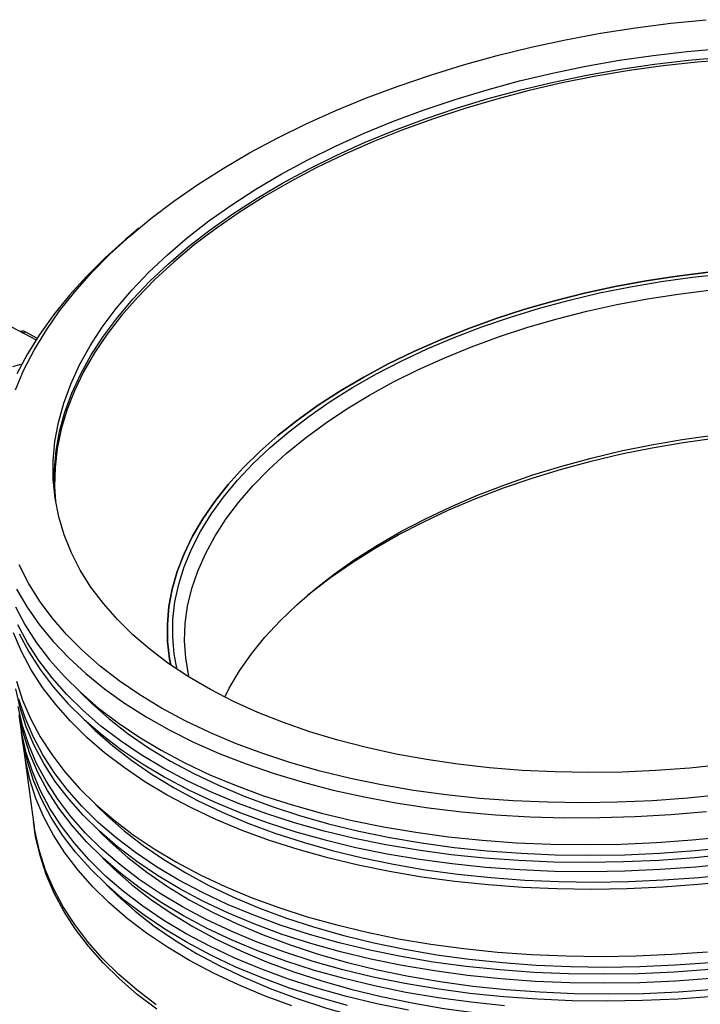
# Model space of a CAD drawing. Units: millimetres. Extents: x 11673 to 11970, y -7568 to -7358.
# Drawn here: x 11707 to 11738, y -7545 to -7499 of the extents above; entities that cross this region are included whole.
import ezdxf

# ---------------------------------------------------------------- set-up
doc = ezdxf.new("R2010")
doc.units = ezdxf.units.MM
doc.header["$LTSCALE"] = 10

msp = doc.modelspace()

# ---------------------------------------------------------------- linework, layer by layer
at = {"color": 7, "linetype": 'Continuous', "lineweight": 25}
for p, q in [((11712.364431, -7508.760583), (11712.022982, -7509.045975)), ((11706.464127, -7513.314673), (11707.60264, -7513.927953)), ((11706.942211, -7513.528153), (11706.887923, -7513.542959)), ((11707.116956, -7513.554131), (11707.656411, -7513.844717)), ((11706.869866, -7531.68535), (11706.92588, -7532.099319)), ((11707.037909, -7532.927259), (11707.486025, -7536.239021)), ((11707.486025, -7536.239021), (11707.514032, -7536.446005))]:
    msp.add_line(p, q, dxfattribs=at)
at = {"color": 8, "linetype": 'Continuous', "lineweight": 25}
for p, q in [((11706.978677, -7513.591843), (11707.116956, -7513.554131)), ((11706.946324, -7515.047086), (11706.512821, -7515.165311))]:
    msp.add_line(p, q, dxfattribs=at)
at = {"color": 7, "linetype": 'Continuous', "lineweight": 25, "flags": 128}
for points in [[(11706.654036, -7516.230699), (11707.044984, -7515.309774), (11707.515903, -7514.393492), (11708.065588, -7513.484203), (11708.692627, -7512.584243), (11709.395407, -7511.695921), (11710.172131, -7510.821518), (11711.020797, -7509.963279), (11711.93923, -7509.123406), (11712.925077, -7508.304054), (11713.975799, -7507.507329), (11715.088706, -7506.735275), (11716.260934, -7505.989874), (11717.489483, -7505.273039), (11718.77119, -7504.58661), (11720.102773, -7503.932349), (11721.480806, -7503.311936), (11722.901759, -7502.726963), (11724.36198, -7502.178933), (11725.857721, -7501.669252), (11727.385143, -7501.199227), (11728.940326, -7500.770066), (11730.519277, -7500.382871), (11732.117945, -7500.038635), (11733.73222, -7499.738242), (11735.357965, -7499.482462), (11736.991005, -7499.271951), (11738.627146, -7499.107254)], [(11736.295476, -7533.852964), (11734.728048, -7533.921205), (11733.170296, -7533.942612), (11731.626561, -7533.917126), (11730.101145, -7533.844818), (11728.598302, -7533.72589), (11727.122219, -7533.560673), (11725.677009, -7533.349628), (11724.266703, -7533.093343), (11722.895228, -7532.792533), (11721.566411, -7532.448035), (11720.283953, -7532.060809), (11719.05143, -7531.631937), (11717.872273, -7531.162612), (11716.749773, -7530.654142), (11715.687059, -7530.107945), (11714.68709, -7529.525544), (11713.752652, -7528.90856), (11712.886353, -7528.258715), (11712.090609, -7527.577818), (11711.367635, -7526.867769), (11710.719442, -7526.130546), (11710.147844, -7525.368204), (11709.65443, -7524.582868), (11709.240576, -7523.776726), (11708.907437, -7522.952025), (11708.65594, -7522.111065), (11708.486787, -7521.256188), (11708.400444, -7520.389779), (11708.397161, -7519.51425), (11708.476941, -7518.632043), (11708.639565, -7517.745616), (11708.884576, -7516.857441), (11709.211292, -7515.969992), (11709.618805, -7515.085744), (11710.105975, -7514.20716), (11710.671449, -7513.33669), (11711.313648, -7512.47676), (11712.030783, -7511.629765), (11712.820853, -7510.798068), (11713.681662, -7509.983986), (11714.610804, -7509.189789), (11715.605693, -7508.417689), (11716.663552, -7507.669839), (11717.781439, -7506.948323), (11718.956231, -7506.255152), (11720.184661, -7505.592259), (11721.463301, -7504.96149), (11722.788587, -7504.364604), (11724.156826, -7503.803265), (11725.564205, -7503.279036), (11727.006801, -7502.79338), (11728.480592, -7502.347649), (11729.981471, -7501.943086), (11731.505257, -7501.580819), (11733.047699, -7501.261859), (11734.604501, -7500.987091), (11736.171323, -7500.757284), (11737.743798, -7500.573078), (11739.317543, -7500.434985)], [(11708.500812, -7521.347479), (11708.456458, -7520.803748), (11708.453176, -7519.92822), (11708.532955, -7519.046013), (11708.695579, -7518.159586), (11708.94059, -7517.271411), (11709.267307, -7516.383962), (11709.674819, -7515.499714), (11710.16199, -7514.62113), (11710.727464, -7513.75066), (11711.369662, -7512.890729), (11712.086797, -7512.043735), (11712.876868, -7511.212038), (11713.737677, -7510.397956), (11714.666818, -7509.603759), (11715.661707, -7508.831659), (11716.719566, -7508.083809), (11717.837454, -7507.362292), (11719.012245, -7506.669122), (11720.240675, -7506.006229), (11721.519315, -7505.37546), (11722.844602, -7504.778574), (11724.212841, -7504.217235), (11725.620219, -7503.693006), (11727.062815, -7503.20735), (11728.536607, -7502.761619), (11730.037485, -7502.357056), (11731.561271, -7501.994789), (11733.103714, -7501.675828), (11734.660516, -7501.401061), (11736.227338, -7501.171254), (11737.799812, -7500.987047), (11739.373558, -7500.848955)], [(11739.783482, -7500.945877), (11738.210106, -7501.072375), (11736.636902, -7501.245096), (11735.068256, -7501.463558), (11733.508542, -7501.727152), (11731.962103, -7502.035144), (11730.433255, -7502.386674), (11728.926254, -7502.780764), (11727.445301, -7503.216315), (11725.994526, -7503.692112), (11724.577972, -7504.20683), (11723.199585, -7504.759035), (11721.86321, -7505.347187), (11720.57257, -7505.969646), (11719.33126, -7506.624678), (11718.142744, -7507.310457), (11717.010335, -7508.025073), (11715.937185, -7508.766532), (11714.926284, -7509.532768), (11713.980455, -7510.321647), (11713.102335, -7511.130968), (11712.294362, -7511.958477), (11711.558801, -7512.801867), (11710.897689, -7513.658786), (11710.312878, -7514.526848), (11709.805997, -7515.403632), (11709.378453, -7516.286695), (11709.031445, -7517.173575), (11708.765933, -7518.061801), (11708.582664, -7518.948896), (11708.482144, -7519.832389), (11708.464652, -7520.709817), (11708.510861, -7521.409352)], [(11712.022982, -7509.045975), (11711.746869, -7509.27981), (11710.810459, -7510.122541), (11709.94338, -7510.983988), (11709.147819, -7511.861978), (11708.425788, -7512.75429), (11707.779108, -7513.658671), (11707.209411, -7514.572838), (11706.718142, -7515.49448)], [(11738.726597, -7510.797588), (11737.28014, -7510.97317), (11735.840036, -7511.193633), (11734.4109, -7511.45827), (11732.997311, -7511.766231), (11731.603792, -7512.116532), (11730.234812, -7512.50805), (11728.894754, -7512.939532), (11727.587912, -7513.409593), (11726.31847, -7513.91673), (11725.090497, -7514.459318), (11723.907925, -7515.035616), (11722.774543, -7515.643782), (11721.693979, -7516.281867), (11720.669698, -7516.947826), (11719.704979, -7517.639525), (11718.802911, -7518.35475), (11717.966388, -7519.091209), (11717.198084, -7519.846543), (11716.500467, -7520.618333), (11715.875767, -7521.404105), (11715.325983, -7522.201344), (11714.852881, -7523.007496), (11714.457974, -7523.819977), (11714.142526, -7524.636186), (11713.907551, -7525.453508), (11713.753798, -7526.269324), (11713.681762, -7527.081022), (11713.691673, -7527.886001), (11713.783501, -7528.681683), (11713.837013, -7528.967557)], [(11713.837013, -7528.967557), (11713.783501, -7528.681683), (11713.691673, -7527.886001), (11713.681762, -7527.081022), (11713.753798, -7526.269324), (11713.907551, -7525.453508), (11714.142526, -7524.636186), (11714.457974, -7523.819977), (11714.852881, -7523.007496), (11715.325983, -7522.201344), (11715.875767, -7521.404105), (11716.500467, -7520.618333), (11717.198084, -7519.846543), (11717.966388, -7519.091209), (11718.802911, -7518.35475), (11719.704979, -7517.639525), (11720.669698, -7516.947826), (11721.693979, -7516.281867), (11722.774543, -7515.643782), (11723.907925, -7515.035616), (11725.090497, -7514.459318), (11726.31847, -7513.91673), (11727.587912, -7513.409593), (11728.894754, -7512.939532), (11730.234812, -7512.50805), (11731.603792, -7512.116532), (11732.997311, -7511.766231), (11734.4109, -7511.45827), (11735.840036, -7511.193633), (11737.28014, -7510.97317), (11738.726597, -7510.797588)], [(11714.138356, -7529.172727), (11714.003101, -7528.467638), (11713.930302, -7527.670138), (11713.940133, -7526.863875), (11714.032564, -7526.051479), (11714.207294, -7525.2356), (11714.463751, -7524.418899), (11714.801104, -7523.60404), (11715.218247, -7522.793681), (11715.713823, -7521.990465), (11716.286215, -7521.197011), (11716.933551, -7520.415909), (11717.653729, -7519.649705), (11718.444391, -7518.9009), (11719.302961, -7518.171935), (11720.226641, -7517.465188), (11721.212414, -7516.782965), (11722.25707, -7516.127491), (11723.357195, -7515.500902), (11724.509205, -7514.905245), (11725.709342, -7514.342462), (11726.953691, -7513.814387), (11728.238192, -7513.322744), (11729.558657, -7512.869137), (11730.910776, -7512.455043), (11732.290143, -7512.081817), (11733.692256, -7511.750671), (11735.112541, -7511.46269), (11736.546369, -7511.218812), (11737.989058, -7511.01983), (11739.435906, -7510.866396)], [(11714.692995, -7529.529204), (11714.666163, -7529.4154), (11714.530901, -7528.63486), (11714.477987, -7527.843566), (11714.507598, -7527.044147), (11714.619627, -7526.239258), (11714.81371, -7525.431573), (11715.089203, -7524.623776), (11715.445181, -7523.818548), (11715.880472, -7523.018566), (11716.393628, -7522.226487), (11716.982937, -7521.444941), (11717.646452, -7520.676526), (11718.38196, -7519.923794), (11719.187022, -7519.189245), (11720.058964, -7518.475319), (11720.994891, -7517.784388), (11721.991687, -7517.118748), (11723.046048, -7516.480609), (11724.154468, -7515.872092), (11725.313264, -7515.295216), (11726.51859, -7514.7519), (11727.76644, -7514.243948), (11729.052669, -7513.773046), (11730.373004, -7513.340761), (11731.72306, -7512.948527), (11733.098352, -7512.597647), (11734.494309, -7512.289287), (11735.906298, -7512.024472), (11737.329625, -7511.80408), (11738.759564, -7511.628846)], [(11716.33738, -7530.450264), (11716.549231, -7530.041256), (11717.023648, -7529.244894), (11717.575112, -7528.457755), (11718.201785, -7527.682453), (11718.901585, -7526.921563), (11719.672194, -7526.177613), (11720.511042, -7525.453075), (11721.415351, -7524.750355), (11722.382114, -7524.071788), (11723.408118, -7523.419628), (11724.489957, -7522.79604), (11725.624037, -7522.203098), (11726.80659, -7521.642769), (11728.033688, -7521.116916), (11729.301254, -7520.627286), (11730.605076, -7520.175506), (11731.940828, -7519.763074), (11733.304066, -7519.391363), (11734.690267, -7519.061605), (11736.094824, -7518.774899), (11737.51307, -7518.532195), (11738.940296, -7518.3343)], [(11720.174302, -7525.734584), (11720.311222, -7525.623396), (11721.234902, -7524.91665), (11722.220675, -7524.234426), (11723.26533, -7523.578952), (11724.365456, -7522.952364), (11725.517466, -7522.356707), (11726.717603, -7521.793923), (11727.961951, -7521.265848), (11729.246452, -7520.774206), (11730.566918, -7520.320598), (11731.919037, -7519.906505), (11733.298404, -7519.533278), (11734.700517, -7519.202133), (11736.120802, -7518.914152), (11737.554629, -7518.670273), (11738.997319, -7518.471291), (11740.444167, -7518.317857), (11741.890454, -7518.210471)], [(11739.407992, -7534.964371), (11737.771851, -7535.129068), (11736.136808, -7535.247531), (11734.507059, -7535.319458), (11732.886789, -7535.344663), (11731.280156, -7535.323078), (11729.691285, -7535.254763), (11728.124257, -7535.139892), (11726.583088, -7534.978759), (11725.07174, -7534.771778), (11723.594091, -7534.519481), (11722.153934, -7534.222514), (11720.754966, -7533.881641), (11719.400777, -7533.497737), (11718.094843, -7533.071786), (11716.840521, -7532.604882), (11715.641022, -7532.098225), (11714.499436, -7531.553113), (11713.418682, -7530.970948), (11712.401546, -7530.353222), (11711.450628, -7529.701523), (11710.568377, -7529.017521), (11709.757052, -7528.302975), (11709.018741, -7527.559716), (11708.355337, -7526.789656), (11707.768539, -7525.994768), (11707.25986, -7525.177094), (11706.830601, -7524.338733)], [(11706.69879, -7525.458388), (11707.186656, -7526.288646), (11707.753004, -7527.096785), (11708.396405, -7527.880763), (11709.115234, -7528.6386), (11709.90767, -7529.36838), (11710.771717, -7530.06826), (11711.705193, -7530.736474), (11712.705734, -7531.371333), (11713.770818, -7531.971232), (11714.897752, -7532.534656), (11716.083689, -7533.060183), (11717.325634, -7533.546486), (11718.62045, -7533.992334), (11719.964865, -7534.396603), (11721.355484, -7534.75827), (11722.788796, -7535.076422), (11724.261176, -7535.350256), (11725.768908, -7535.57908), (11727.308182, -7535.762316), (11728.87511, -7535.899502), (11730.465733, -7535.990288), (11732.076035, -7536.034448), (11733.701946, -7536.031871), (11735.33936, -7535.982559), (11736.98414, -7535.886642), (11738.632131, -7535.744361)], [(11706.652726, -7526.277527), (11707.100876, -7527.118062), (11707.628148, -7527.93752), (11708.233214, -7528.73383), (11708.914542, -7529.50498), (11709.670415, -7530.249024), (11710.498919, -7530.96408), (11711.397963, -7531.648343), (11712.365276, -7532.300085), (11713.398415, -7532.917659), (11714.494772, -7533.499505), (11715.651571, -7534.044153), (11716.865896, -7534.550228), (11718.134678, -7535.016449), (11719.45471, -7535.441642), (11720.82266, -7535.824731), (11722.235071, -7536.164748), (11723.688376, -7536.460835), (11725.178902, -7536.712244), (11726.702887, -7536.918338), (11728.256478, -7537.078599), (11729.835752, -7537.192622), (11731.436722, -7537.260117), (11733.055339, -7537.280914), (11734.687517, -7537.254963), (11736.329132, -7537.182325)], [(11736.609205, -7539.252176), (11734.967589, -7539.324813), (11733.335411, -7539.350764), (11731.716794, -7539.329967), (11730.115824, -7539.262473), (11728.53655, -7539.14845), (11726.98296, -7538.988188), (11725.458975, -7538.782094), (11723.968449, -7538.530685), (11722.515144, -7538.234598), (11721.102733, -7537.894582), (11719.734783, -7537.511492), (11718.41475, -7537.0863), (11717.145968, -7536.620078), (11715.931644, -7536.114003), (11714.774844, -7535.569355), (11713.678487, -7534.987509), (11712.645348, -7534.369935), (11711.678035, -7533.718194), (11710.778992, -7533.03393), (11709.950487, -7532.318874), (11709.194614, -7531.574831), (11708.513286, -7530.80368), (11707.90822, -7530.00737), (11707.380948, -7529.187913), (11706.932798, -7528.347378), (11706.564902, -7527.487888)], [(11736.441161, -7538.010265), (11734.799545, -7538.082903), (11733.167368, -7538.108854), (11731.548751, -7538.088057), (11729.947781, -7538.020563), (11728.368507, -7537.90654), (11726.814916, -7537.746278), (11725.290931, -7537.540184), (11723.800405, -7537.288775), (11722.3471, -7536.992688), (11720.934689, -7536.652671), (11719.566739, -7536.269582), (11718.246707, -7535.84439), (11716.977925, -7535.378168), (11715.7636, -7534.872093), (11714.606801, -7534.327445), (11713.510444, -7533.745599), (11712.477305, -7533.128025), (11711.509992, -7532.476283), (11710.610948, -7531.79202), (11709.782444, -7531.076964), (11709.026571, -7530.33292), (11708.345243, -7529.56177), (11707.740177, -7528.76546), (11707.212905, -7527.946002), (11706.764755, -7527.105467)], [(11706.820769, -7527.519437), (11707.268919, -7528.359972), (11707.796191, -7529.17943), (11708.401257, -7529.97574), (11709.082585, -7530.74689), (11709.838458, -7531.490934), (11710.666963, -7532.20599), (11711.566006, -7532.890254), (11712.533319, -7533.541995), (11713.566458, -7534.159569), (11714.662815, -7534.741415), (11715.819615, -7535.286063), (11717.033939, -7535.792138), (11718.302721, -7536.25836), (11719.622754, -7536.683552), (11720.990704, -7537.066641), (11722.403115, -7537.406658), (11723.85642, -7537.702745), (11725.346946, -7537.954154), (11726.870931, -7538.160248), (11728.424521, -7538.32051), (11730.003795, -7538.434533), (11731.604765, -7538.502027), (11733.223382, -7538.522824), (11734.85556, -7538.496873), (11736.497176, -7538.424236)], [(11706.698301, -7529.71639), (11706.98501, -7530.592663), (11707.352907, -7531.452153), (11707.801057, -7532.292688), (11708.328329, -7533.112146), (11708.933395, -7533.908456), (11709.614723, -7534.679606), (11710.370596, -7535.423649), (11711.1991, -7536.138705), (11712.098144, -7536.822969), (11713.065457, -7537.474711), (11714.098596, -7538.092284), (11715.194953, -7538.674131), (11716.351752, -7539.218779), (11717.566077, -7539.724853), (11718.834859, -7540.191075), (11720.154891, -7540.616268), (11721.522842, -7540.999357), (11722.935252, -7541.339374), (11724.388557, -7541.63546), (11725.879083, -7541.886869), (11727.403068, -7542.092963), (11728.956659, -7542.253225), (11730.535933, -7542.367248), (11732.136903, -7542.434742), (11733.75552, -7542.455539), (11735.387698, -7542.429589), (11737.029313, -7542.356951)], [(11737.197357, -7543.598861), (11735.555741, -7543.671499), (11733.923563, -7543.69745), (11732.304946, -7543.676653), (11730.703976, -7543.609158), (11729.124703, -7543.495135), (11727.571112, -7543.334874), (11726.047127, -7543.12878), (11724.556601, -7542.877371), (11723.103296, -7542.581284), (11721.690885, -7542.241267), (11720.322935, -7541.858178), (11719.002902, -7541.432986), (11717.73412, -7540.966764), (11716.519796, -7540.460689), (11715.362997, -7539.916041), (11714.26664, -7539.334195), (11713.2335, -7538.716621), (11712.266187, -7538.064879), (11711.367144, -7537.380616), (11710.538639, -7536.66556), (11709.782766, -7535.921516), (11709.101438, -7535.150366), (11708.496372, -7534.354056), (11707.969101, -7533.534598), (11707.520951, -7532.694063), (11707.153054, -7531.834573), (11706.866344, -7530.9583), (11706.661547, -7530.067458)], [(11709.663731, -7530.242863), (11710.180655, -7530.752381), (11710.989482, -7531.464728), (11711.869018, -7532.146624), (11712.817008, -7532.796319), (11713.831018, -7533.412144), (11714.908445, -7533.992518), (11716.046523, -7534.535952), (11717.242327, -7535.041052), (11718.492791, -7535.506518), (11719.794707, -7535.931158), (11721.144728, -7536.313882), (11722.539391, -7536.653706), (11723.975118, -7536.949759), (11725.44822, -7537.20128), (11726.954918, -7537.407623), (11728.491343, -7537.568262), (11730.053553, -7537.682778), (11731.637534, -7537.750883), (11733.239223, -7537.772401), (11734.854507, -7537.747275), (11736.479241, -7537.67557)], [(11737.141342, -7543.184891), (11735.499727, -7543.257529), (11733.867549, -7543.28348), (11732.248932, -7543.262683), (11730.647962, -7543.195188), (11729.068688, -7543.081165), (11727.515097, -7542.920903), (11725.991112, -7542.71481), (11724.500586, -7542.463401), (11723.047281, -7542.167314), (11721.634871, -7541.827297), (11720.26692, -7541.444208), (11718.946888, -7541.019015), (11717.678106, -7540.552794), (11716.463781, -7540.046719), (11715.306982, -7539.502071), (11714.210625, -7538.920225), (11713.177486, -7538.302651), (11712.210173, -7537.650909), (11711.311129, -7536.966646), (11710.482625, -7536.251589), (11709.726752, -7535.507546), (11709.045424, -7534.736396), (11708.440358, -7533.940086), (11707.913086, -7533.120628), (11707.464936, -7532.280093), (11707.097039, -7531.420603), (11706.81033, -7530.54433)], [(11737.309386, -7544.426802), (11735.66777, -7544.499439), (11734.035592, -7544.52539), (11732.416975, -7544.504593), (11730.816005, -7544.437099), (11729.236732, -7544.323076), (11727.683141, -7544.162814), (11726.159156, -7543.95672), (11724.66863, -7543.705311), (11723.215325, -7543.409224), (11721.802914, -7543.069208), (11720.434964, -7542.686118), (11719.114931, -7542.260926), (11717.846149, -7541.794704), (11716.631825, -7541.288629), (11715.475026, -7540.743981), (11714.378669, -7540.162135), (11713.345529, -7539.544561), (11712.378216, -7538.89282), (11711.479173, -7538.208556), (11710.650668, -7537.4935), (11709.894795, -7536.749457), (11709.213467, -7535.978306), (11708.608401, -7535.181996), (11708.08113, -7534.362539), (11707.63298, -7533.522004), (11707.265083, -7532.662514), (11706.978373, -7531.786241), (11706.773576, -7530.895398)], [(11724.836673, -7544.947221), (11723.383368, -7544.651135), (11721.970958, -7544.311118), (11720.603007, -7543.928029), (11719.282975, -7543.502836), (11718.014193, -7543.036614), (11716.799868, -7542.53054), (11715.643069, -7541.985892), (11714.546712, -7541.404045), (11713.513573, -7540.786472), (11712.54626, -7540.13473), (11711.647216, -7539.450466), (11710.818712, -7538.73541), (11710.062839, -7537.991367), (11709.381511, -7537.220217), (11708.776445, -7536.423907), (11708.249173, -7535.604449), (11707.801023, -7534.763914), (11707.433126, -7533.904424), (11707.146417, -7533.028151), (11706.941619, -7532.137308), (11706.822529, -7531.270205)], [(11729.292746, -7544.737046), (11727.739155, -7544.576784), (11726.21517, -7544.37069), (11724.724644, -7544.119281), (11723.271339, -7543.823195), (11721.858929, -7543.483178), (11720.490978, -7543.100089), (11719.170946, -7542.674896), (11717.902164, -7542.208674), (11716.687839, -7541.702599), (11715.53104, -7541.157951), (11714.434683, -7540.576105), (11713.401544, -7539.958532), (11712.434231, -7539.30679), (11711.535187, -7538.622526), (11710.706683, -7537.90747), (11709.95081, -7537.163427), (11709.269482, -7536.392276), (11708.664416, -7535.595966), (11708.137144, -7534.776509), (11707.688994, -7533.935974), (11707.321097, -7533.076484), (11707.034388, -7532.200211), (11706.82959, -7531.309368)], [(11709.831774, -7531.484773), (11710.348699, -7531.994291), (11711.157526, -7532.706638), (11712.037062, -7533.388534), (11712.985052, -7534.038229), (11713.999061, -7534.654054), (11715.076488, -7535.234428), (11716.214567, -7535.777862), (11717.410371, -7536.282962), (11718.660835, -7536.748428), (11719.96275, -7537.173068), (11721.312771, -7537.555792), (11722.707435, -7537.895617), (11724.143162, -7538.191669), (11725.616264, -7538.44319), (11727.122961, -7538.649534), (11728.659386, -7538.810172), (11730.221596, -7538.924688), (11731.805577, -7538.992794), (11733.407266, -7539.014312), (11735.022551, -7538.989185), (11736.647285, -7538.91748)], [(11722.026972, -7544.725087), (11720.659022, -7544.341998), (11719.338989, -7543.916806), (11718.070207, -7543.450584), (11716.855883, -7542.944509), (11715.699083, -7542.399861), (11714.602726, -7541.818015), (11713.569587, -7541.200441), (11712.602274, -7540.548699), (11711.703231, -7539.864436), (11710.874726, -7539.14938), (11710.118853, -7538.405336), (11709.437525, -7537.634186), (11708.832459, -7536.837876), (11708.305187, -7536.018418), (11707.857037, -7535.177883), (11707.489141, -7534.318393), (11707.202431, -7533.44212), (11706.997634, -7532.551278), (11706.92588, -7532.099319)], [(11719.451018, -7544.744746), (11718.182236, -7544.278524), (11716.967912, -7543.772449), (11715.811112, -7543.227801), (11714.714755, -7542.645955), (11713.681616, -7542.028381), (11712.714303, -7541.37664), (11711.81526, -7540.692376), (11710.986755, -7539.97732), (11710.230882, -7539.233277), (11709.549554, -7538.462126), (11708.944488, -7537.665816), (11708.417216, -7536.846359), (11707.969066, -7536.005824), (11707.60117, -7535.146334), (11707.31446, -7534.270061), (11707.109663, -7533.379218), (11706.990573, -7532.512115)], [(11739.441869, -7533.576877), (11737.868211, -7533.738082), (11736.295476, -7533.852964)], [(11710.363912, -7535.417489), (11710.880836, -7535.927006), (11711.689663, -7536.639354), (11712.5692, -7537.32125), (11713.51719, -7537.970945), (11714.531199, -7538.58677), (11715.608626, -7539.167144), (11716.746704, -7539.710578), (11717.942508, -7540.215677), (11719.192973, -7540.681144), (11720.494888, -7541.105784), (11721.844909, -7541.488507), (11723.239572, -7541.828332), (11724.675299, -7542.124385), (11726.148401, -7542.375906), (11727.655099, -7542.582249), (11729.191524, -7542.742888), (11730.753734, -7542.857404), (11732.337715, -7542.925509), (11733.939404, -7542.947027), (11735.554689, -7542.921901), (11737.179423, -7542.850196)], [(11713.162419, -7544.688401), (11712.263376, -7544.004137), (11711.434871, -7543.289081), (11710.678998, -7542.545038), (11709.99767, -7541.773887), (11709.392604, -7540.977577), (11708.865332, -7540.15812), (11708.417182, -7539.317585), (11708.049286, -7538.458095), (11707.762576, -7537.581822), (11707.557779, -7536.690979), (11707.486025, -7536.239021)], [(11713.162419, -7544.688401), (11712.263376, -7544.004137), (11711.434871, -7543.289081), (11710.678998, -7542.545038), (11709.99767, -7541.773887), (11709.392604, -7540.977577), (11708.865332, -7540.15812), (11708.417182, -7539.317585), (11708.049286, -7538.458095), (11707.762576, -7537.581822), (11707.557779, -7536.690979), (11707.486025, -7536.239021)], [(11713.190426, -7544.895385), (11712.291383, -7544.211122), (11711.462879, -7543.496066), (11710.707005, -7542.752022), (11710.025678, -7541.980872), (11709.420611, -7541.184562), (11708.89334, -7540.365104), (11708.44519, -7539.524569), (11708.077293, -7538.665079), (11707.790583, -7537.788806), (11707.585786, -7536.897964), (11707.514032, -7536.446005)], [(11710.531956, -7536.659399), (11711.04888, -7537.168917), (11711.857707, -7537.881264), (11712.737243, -7538.56316), (11713.685233, -7539.212855), (11714.699242, -7539.82868), (11715.776669, -7540.409054), (11716.914748, -7540.952488), (11718.110552, -7541.457588), (11719.361016, -7541.923054), (11720.662931, -7542.347694), (11722.012952, -7542.730418), (11723.407616, -7543.070243), (11724.843343, -7543.366295), (11726.316445, -7543.617816), (11727.823143, -7543.82416), (11729.359567, -7543.984798), (11730.921778, -7544.099314), (11732.505758, -7544.16742), (11734.107447, -7544.188938), (11735.722732, -7544.163811), (11737.347466, -7544.092106)], [(11736.329132, -7537.182325), (11737.976038, -7537.063189), (11739.624074, -7536.89785)], [(11736.479241, -7537.67557), (11738.109253, -7537.55747), (11739.74036, -7537.393279)], [(11710.699999, -7537.90131), (11711.216923, -7538.410827), (11712.02575, -7539.123175), (11712.905287, -7539.805071), (11713.853277, -7540.454766), (11714.867286, -7541.070591), (11715.944713, -7541.650965), (11717.082791, -7542.194399), (11718.278595, -7542.699498), (11719.52906, -7543.164964), (11720.830975, -7543.589604), (11722.180996, -7543.972328), (11723.575659, -7544.312153), (11725.011386, -7544.608205), (11726.484488, -7544.859727), (11727.991186, -7545.06607), (11729.527611, -7545.226708), (11731.089821, -7545.341225), (11732.673802, -7545.40933), (11734.275491, -7545.430848), (11735.890776, -7545.405721), (11737.51551, -7545.334017)], [(11739.736103, -7537.72579), (11738.088067, -7537.891129), (11736.441161, -7538.010265)], [(11736.497176, -7538.424236), (11738.144082, -7538.305099), (11739.792118, -7538.13976)], [(11736.647285, -7538.91748), (11738.277297, -7538.79938), (11739.908404, -7538.63519)], [(11710.868043, -7539.14322), (11711.384967, -7539.652737), (11712.193794, -7540.365084), (11713.07333, -7541.04698), (11714.02132, -7541.696675), (11715.035329, -7542.3125), (11716.112756, -7542.892874), (11717.250835, -7543.436308), (11718.446639, -7543.941408), (11719.697103, -7544.406874), (11720.999018, -7544.831514), (11722.349039, -7545.214238), (11723.743703, -7545.554063), (11725.17943, -7545.850115), (11726.652532, -7546.101636), (11728.15923, -7546.30798), (11729.695654, -7546.468618), (11731.257864, -7546.583134), (11732.841845, -7546.65124), (11734.443534, -7546.672758), (11736.058819, -7546.647631), (11737.683553, -7546.575926)], [(11739.904147, -7538.9677), (11738.256111, -7539.133039), (11736.609205, -7539.252176)], [(11737.029313, -7542.356951), (11738.676219, -7542.237814)], [(11737.179423, -7542.850196), (11738.809434, -7542.732096)], [(11738.788248, -7543.065755), (11737.141342, -7543.184891)], [(11738.844263, -7543.479725), (11737.197357, -7543.598861)], [(11738.956292, -7544.307665), (11737.309386, -7544.426802)], [(11737.347466, -7544.092106), (11738.977478, -7543.974006)]]:
    msp.add_lwpolyline(points, dxfattribs=at)
at = {"color": 7, "linetype": 'Continuous', "lineweight": 25}
msp.add_arc((11706.997729, -7513.755415), 0.233945, 59.3604857, 103.7280958, dxfattribs=at)

doc.saveas('drawing.dxf')
